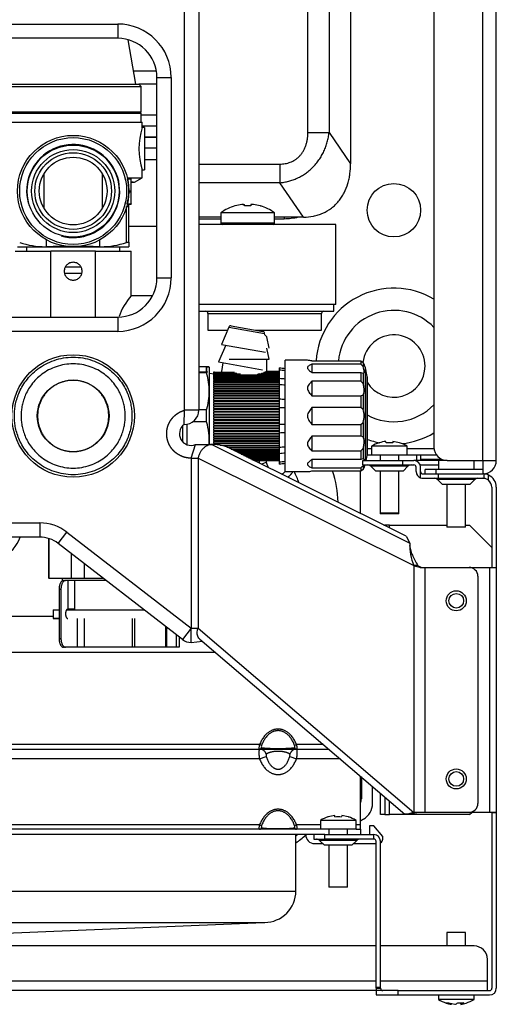
# Model space of a CAD drawing. Units: millimetres. Extents: x 71 to 170, y 69 to 260.
# Drawn here: x 105 to 116, y 225 to 247 of the extents above; entities that cross this region are included whole.
import ezdxf

# ---------------------------------------------------------------- set-up
doc = ezdxf.new("R2010")
doc.units = ezdxf.units.MM
doc.layers.add('DV1_Predefinito', color=7, linetype='Continuous')
doc.layers.add('Predefinito', color=7, linetype='Continuous')

# ---------------------------------------------------------------- blocks, each defined once
blk = doc.blocks.new('SE')
at = {"layer": 'DV1_Predefinito', "color": 7, "linetype": 'Continuous'}
for p, q in [((115.974, 237.184), (115.974, 255.584)), ((115.674, 237.184), (115.674, 254.384)), ((114.574, 254.184), (114.574, 237.484)), ((112.219, 249.216), (112.219, 244.549)), ((112.703, 249.333), (112.703, 243.845)), ((111.743, 244.549), (111.743, 249.102)), ((108.974, 238.313), (108.974, 247.663)), ((109.294, 247.663), (109.294, 238.313)), ((98.474, 246.984), (107.474, 246.984)), ((107.474, 246.984), (107.474, 246.664)), ((107.474, 246.664), (100.681, 246.664)), ((107.884, 245.634), (107.709, 246.632)), ((107.831, 245.934), (108.341, 245.934)), ((104.999, 245.634), (107.949, 245.634)), ((107.999, 245.584), (107.949, 245.634)), ((108.354, 245.634), (107.949, 245.634)), ((108.354, 241.284), (108.354, 245.784)), ((108.354, 245.784), (108.674, 245.784)), ((108.674, 245.784), (108.674, 241.284)), ((104.949, 245.584), (107.999, 245.584)), ((107.999, 245.004), (107.999, 245.584)), ((107.999, 245.004), (104.949, 245.004)), ((104.949, 244.984), (107.999, 244.984)), ((107.989, 244.984), (107.989, 245.004)), ((107.999, 244.784), (107.999, 244.984)), ((104.924, 244.784), (108.024, 244.784)), ((108.354, 244.934), (107.999, 244.934)), ((108.024, 244.652), (108.024, 244.784)), ((108.074, 244.659), (108.022, 244.659)), ((108.354, 244.689), (108.024, 244.689)), ((108.074, 244.659), (108.074, 243.709)), ((111.743, 244.549), (112.219, 244.549)), ((112.219, 244.549), (112.703, 243.845)), ((108.354, 244.44), (108.074, 244.44)), ((108.354, 244.434), (108.077, 244.434)), ((108.354, 244.199), (108.082, 244.199)), ((108.354, 243.937), (108.085, 243.937)), ((109.294, 243.84), (111.116, 243.84)), ((111.116, 243.84), (111.116, 243.419)), ((105.824, 242.84), (105.824, 243.627)), ((107.124, 243.627), (107.124, 242.84)), ((108.024, 243.534), (108.024, 243.709)), ((108.024, 243.709), (108.074, 243.709)), ((107.687, 243.534), (108.024, 243.534)), ((107.774, 243.511), (107.692, 243.511)), ((107.693, 243.509), (107.774, 243.509)), ((107.774, 243.511), (107.774, 243.509)), ((107.774, 243.235), (107.774, 243.509)), ((107.774, 243.434), (107.85, 243.434)), ((107.85, 243.434), (108.024, 243.534)), ((111.116, 243.419), (109.294, 243.419)), ((111.645, 242.649), (111.116, 243.419)), ((107.724, 243.235), (107.774, 243.235)), ((107.724, 243.218), (107.774, 243.218)), ((107.774, 243.218), (107.774, 243.235)), ((107.774, 242.944), (107.774, 243.218)), ((107.674, 242.079), (107.674, 242.884)), ((107.724, 242.884), (107.674, 242.884)), ((107.689, 242.942), (107.774, 242.942)), ((107.69, 242.944), (107.774, 242.944)), ((107.724, 242.884), (107.724, 242.942)), ((107.724, 242.079), (107.724, 242.884)), ((107.774, 242.944), (107.774, 242.942)), ((110.992, 242.744), (109.792, 242.744)), ((109.792, 242.744), (109.792, 242.509)), ((110.114, 242.901), (110.105, 242.901)), ((110.463, 242.901), (110.321, 242.901)), ((110.671, 242.901), (110.68, 242.901)), ((110.992, 242.509), (110.992, 242.744)), ((109.792, 242.649), (109.294, 242.649)), ((109.792, 242.606), (109.294, 242.606)), ((111.633, 242.649), (110.992, 242.649)), ((111.209, 242.606), (110.992, 242.606)), ((111.209, 242.649), (111.209, 242.606)), ((111.645, 242.649), (111.633, 242.649)), ((107.724, 242.442), (108.354, 242.442)), ((112.374, 242.484), (109.294, 242.484)), ((110.992, 242.509), (109.792, 242.509)), ((112.374, 240.684), (112.374, 242.484)), ((105.874, 241.984), (105.874, 242.137)), ((107.074, 241.984), (107.074, 242.137)), ((107.724, 242.079), (107.724, 241.984)), ((105.174, 241.884), (105.974, 241.884)), ((105.224, 241.984), (105.849, 241.984)), ((105.429, 241.984), (105.429, 241.884)), ((105.849, 241.984), (107.099, 241.984)), ((105.849, 241.984), (105.874, 241.984)), ((105.974, 240.393), (105.974, 241.884)), ((106.974, 241.884), (105.974, 241.884)), ((106.974, 240.404), (106.974, 241.884)), ((106.974, 241.884), (107.774, 241.884)), ((107.074, 241.984), (107.099, 241.984)), ((107.099, 241.984), (107.724, 241.984)), ((107.519, 241.884), (107.519, 241.984)), ((107.774, 240.884), (107.774, 241.884)), ((106.301, 241.534), (106.644, 241.534)), ((106.279, 241.389), (106.668, 241.389)), ((108.354, 241.284), (108.674, 241.284)), ((108.244, 240.884), (107.774, 240.884)), ((112.374, 240.684), (109.294, 240.684)), ((109.294, 240.534), (112.324, 240.534)), ((112.324, 240.534), (112.324, 240.684)), ((98.474, 240.404), (107.474, 240.404)), ((107.474, 240.404), (107.474, 240.084)), ((109.499, 240.484), (112.049, 240.484)), ((109.499, 240.484), (109.499, 240.114)), ((112.049, 240.114), (112.049, 240.484)), ((107.474, 240.084), (98.474, 240.084)), ((109.499, 240.114), (109.941, 240.114)), ((109.968, 240.179), (109.807, 239.79)), ((109.968, 240.179), (110.773, 240.037)), ((110.023, 240.209), (110.732, 240.084)), ((110.566, 240.114), (112.049, 240.114)), ((110.638, 240.091), (110.638, 240.114)), ((110.692, 240.091), (110.692, 240.114)), ((110.774, 240.008), (110.773, 240.037)), ((110.824, 239.959), (110.774, 240.008)), ((110.874, 239.709), (110.824, 239.959)), ((109.9, 239.774), (109.737, 239.397)), ((109.807, 239.79), (110.792, 239.617)), ((110.874, 239.459), (110.824, 239.709)), ((109.974, 239.459), (110.874, 239.459)), ((110.824, 239.183), (110.824, 239.459)), ((111.234, 236.934), (111.234, 239.434)), ((111.734, 239.434), (111.234, 239.434)), ((111.834, 239.419), (112.934, 239.419)), ((112.934, 239.419), (112.934, 239.348)), ((112.934, 239.419), (112.985, 239.382)), ((109.471, 239.284), (109.294, 239.284)), ((109.471, 239.284), (109.471, 239.165)), ((109.471, 239.149), (109.471, 239.284)), ((109.534, 237.542), (109.534, 239.276)), ((109.737, 239.397), (110.722, 239.223)), ((109.836, 239.379), (109.801, 239.183)), ((111.101, 239.268), (111.101, 239.214)), ((111.101, 239.214), (111.101, 239.031)), ((112.934, 239.348), (111.834, 239.348)), ((111.834, 239.348), (111.834, 239.156)), ((112.985, 239.296), (112.934, 239.348)), ((112.985, 239.382), (112.985, 239.296)), ((113.034, 239.265), (113.007, 239.334)), ((113.034, 237.184), (113.034, 239.265)), ((113.075, 239.067), (113.034, 239.265)), ((109.494, 239.165), (109.294, 239.165)), ((109.471, 239.149), (109.294, 239.149)), ((109.634, 239.123), (109.534, 239.134)), ((109.634, 239.18), (109.634, 239.183)), ((109.634, 239.183), (109.634, 239.183)), ((109.634, 239.18), (109.634, 239.178)), ((109.634, 239.173), (109.634, 239.178)), ((109.634, 239.173), (109.634, 239.169)), ((109.634, 239.162), (109.634, 239.169)), ((109.634, 239.162), (109.634, 239.157)), ((109.634, 239.147), (109.634, 239.157)), ((110.096, 239.157), (109.634, 239.157)), ((109.634, 239.147), (109.634, 239.141)), ((109.634, 239.147), (110.127, 239.147)), ((109.634, 239.128), (109.634, 239.141)), ((110.148, 239.141), (109.634, 239.141)), ((109.634, 239.128), (109.634, 239.121)), ((109.634, 239.128), (110.195, 239.128)), ((109.634, 239.106), (109.634, 239.121)), ((110.229, 239.121), (109.634, 239.121)), ((109.634, 239.106), (109.634, 239.097)), ((109.634, 239.106), (110.321, 239.106)), ((109.634, 239.08), (109.634, 239.097)), ((111.101, 239.097), (109.634, 239.097)), ((109.634, 239.08), (109.634, 239.069)), ((109.634, 239.08), (111.101, 239.08)), ((109.634, 239.05), (109.634, 239.069)), ((111.101, 239.069), (109.634, 239.069)), ((109.634, 239.05), (109.634, 239.038)), ((109.634, 239.05), (111.101, 239.05)), ((109.634, 239.017), (109.634, 239.038)), ((111.101, 239.038), (109.634, 239.038)), ((109.634, 239.017), (109.634, 239.004)), ((109.634, 239.017), (111.101, 239.017)), ((109.634, 238.981), (109.634, 239.004)), ((111.101, 239.004), (109.634, 239.004)), ((109.634, 238.981), (109.634, 238.967)), ((109.634, 238.981), (111.101, 238.981)), ((110.148, 239.141), (110.127, 239.147)), ((110.526, 239.106), (111.101, 239.106)), ((110.653, 239.128), (110.618, 239.121)), ((111.101, 239.121), (110.618, 239.121)), ((110.653, 239.128), (111.101, 239.128)), ((111.101, 239.141), (110.699, 239.141)), ((110.721, 239.147), (111.101, 239.147)), ((110.766, 239.162), (110.751, 239.157)), ((111.101, 239.157), (110.751, 239.157)), ((110.766, 239.162), (111.101, 239.162)), ((110.796, 239.173), (110.787, 239.169)), ((111.101, 239.169), (110.787, 239.169)), ((110.796, 239.173), (111.101, 239.173)), ((110.815, 239.18), (110.809, 239.178)), ((111.101, 239.178), (110.809, 239.178)), ((110.815, 239.18), (111.101, 239.18)), ((111.101, 239.183), (110.821, 239.183)), ((110.823, 239.183), (110.821, 239.183)), ((110.823, 239.183), (111.101, 239.183)), ((111.101, 239.031), (111.101, 238.884)), ((111.834, 239.16), (112.934, 239.16)), ((112.934, 239.16), (112.934, 238.965)), ((112.934, 239.16), (112.985, 239.148)), ((112.985, 239.148), (112.985, 238.911)), ((113.075, 237.3), (113.075, 239.067)), ((113.076, 239.059), (113.075, 239.067)), ((113.076, 239.059), (113.076, 237.309)), ((109.634, 238.941), (109.634, 238.967)), ((111.101, 238.967), (109.634, 238.967)), ((109.634, 238.941), (109.634, 238.926)), ((109.634, 238.941), (111.101, 238.941)), ((109.634, 238.899), (109.634, 238.926)), ((111.101, 238.926), (109.634, 238.926)), ((109.634, 238.899), (109.634, 238.883)), ((109.634, 238.899), (111.101, 238.899)), ((109.634, 238.853), (109.634, 238.883)), ((111.101, 238.883), (109.634, 238.883)), ((109.634, 238.853), (109.634, 238.836)), ((109.634, 238.853), (111.101, 238.853)), ((109.634, 238.805), (109.634, 238.836)), ((111.101, 238.836), (109.634, 238.836)), ((109.634, 238.805), (109.634, 238.787)), ((109.634, 238.805), (111.101, 238.805)), ((109.634, 238.755), (109.634, 238.787)), ((111.101, 238.787), (109.634, 238.787)), ((109.634, 238.755), (109.634, 238.736)), ((109.634, 238.755), (111.101, 238.755)), ((111.101, 238.884), (111.101, 238.567)), ((112.934, 238.965), (111.834, 238.965)), ((111.834, 238.965), (111.834, 238.638)), ((112.985, 238.911), (112.934, 238.965)), ((109.634, 238.702), (109.634, 238.736)), ((111.101, 238.736), (109.634, 238.736)), ((109.634, 238.702), (109.634, 238.683)), ((109.634, 238.702), (111.101, 238.702)), ((109.634, 238.648), (109.634, 238.683)), ((111.101, 238.683), (109.634, 238.683)), ((109.634, 238.648), (109.634, 238.627)), ((109.634, 238.648), (111.101, 238.648)), ((109.634, 238.591), (109.634, 238.627)), ((111.101, 238.627), (109.634, 238.627)), ((109.634, 238.591), (109.634, 238.57)), ((109.634, 238.591), (111.101, 238.591)), ((109.634, 238.533), (109.634, 238.57)), ((111.101, 238.57), (109.634, 238.57)), ((109.634, 238.533), (109.634, 238.512)), ((109.634, 238.533), (111.101, 238.533)), ((111.101, 238.567), (111.101, 238.367)), ((111.834, 238.638), (112.934, 238.638)), ((112.934, 238.638), (112.985, 238.655)), ((112.934, 238.638), (112.934, 238.372)), ((112.985, 238.655), (112.985, 238.332)), ((108.964, 237.992), (108.974, 238.312)), ((109.295, 238.313), (108.974, 238.313)), ((108.974, 238.313), (108.974, 238.313)), ((108.974, 238.312), (108.974, 238.313)), ((109.471, 238.318), (109.294, 238.318)), ((109.471, 238.049), (109.471, 238.318)), ((109.634, 238.474), (109.634, 238.512)), ((111.101, 238.512), (109.634, 238.512)), ((109.634, 238.474), (109.634, 238.452)), ((109.634, 238.474), (111.101, 238.474)), ((109.634, 238.413), (109.634, 238.452)), ((111.101, 238.452), (109.634, 238.452)), ((109.634, 238.413), (109.634, 238.391)), ((109.634, 238.413), (111.101, 238.413)), ((109.634, 238.351), (109.634, 238.391)), ((111.101, 238.391), (109.634, 238.391)), ((109.634, 238.351), (109.634, 238.329)), ((109.634, 238.351), (111.101, 238.351)), ((109.634, 238.289), (109.634, 238.329)), ((111.101, 238.329), (109.634, 238.329)), ((111.101, 238.367), (111.101, 238.001)), ((112.934, 238.372), (111.834, 238.372)), ((111.834, 238.372), (111.834, 237.995)), ((112.985, 238.332), (112.934, 238.372)), ((109.634, 238.289), (109.634, 238.266)), ((109.634, 238.289), (111.101, 238.289)), ((109.634, 238.226), (109.634, 238.266)), ((111.101, 238.266), (109.634, 238.266)), ((109.634, 238.226), (109.634, 238.204)), ((109.634, 238.226), (111.101, 238.226)), ((109.634, 238.164), (109.634, 238.204)), ((111.101, 238.204), (109.634, 238.204)), ((109.634, 238.164), (109.634, 238.141)), ((109.634, 238.164), (111.101, 238.164)), ((109.634, 238.101), (109.634, 238.141)), ((111.101, 238.141), (109.634, 238.141)), ((109.634, 238.101), (109.634, 238.078)), ((109.634, 238.101), (111.101, 238.101)), ((108.934, 237.604), (108.934, 237.966)), ((109.034, 237.539), (109.034, 237.997)), ((109.471, 238.049), (109.157, 238.049)), ((109.634, 238.038), (109.634, 238.078)), ((111.101, 238.078), (109.634, 238.078)), ((109.634, 238.038), (109.634, 238.016)), ((109.634, 238.038), (111.101, 238.038)), ((109.634, 237.977), (109.634, 238.016)), ((111.101, 238.016), (109.634, 238.016)), ((109.634, 237.977), (109.634, 237.954)), ((109.634, 237.977), (111.101, 237.977)), ((109.634, 237.916), (109.634, 237.954)), ((111.101, 237.954), (109.634, 237.954)), ((109.634, 237.916), (109.634, 237.894)), ((109.634, 237.916), (111.101, 237.916)), ((109.634, 237.856), (109.634, 237.894)), ((111.101, 237.894), (109.634, 237.894)), ((111.101, 238.001), (111.101, 237.8)), ((111.834, 237.995), (112.934, 237.995)), ((112.934, 237.995), (112.985, 238.035)), ((112.934, 237.995), (112.934, 237.729)), ((112.985, 238.035), (112.985, 237.713)), ((109.634, 237.856), (109.634, 237.834)), ((109.634, 237.856), (111.101, 237.856)), ((109.634, 237.797), (109.634, 237.834)), ((111.101, 237.834), (109.634, 237.834)), ((109.634, 237.797), (109.634, 237.776)), ((109.634, 237.797), (111.101, 237.797)), ((109.634, 237.74), (109.634, 237.776)), ((111.101, 237.776), (109.634, 237.776)), ((109.634, 237.74), (109.634, 237.719)), ((109.634, 237.74), (111.101, 237.74)), ((109.634, 237.684), (109.634, 237.719)), ((111.101, 237.719), (109.634, 237.719)), ((109.634, 237.684), (109.634, 237.665)), ((109.634, 237.684), (111.101, 237.684)), ((109.634, 237.631), (109.634, 237.665)), ((111.101, 237.665), (109.634, 237.665)), ((111.101, 237.8), (111.101, 237.483)), ((112.934, 237.729), (111.834, 237.729)), ((111.834, 237.729), (111.834, 237.403)), ((112.985, 237.713), (112.934, 237.729)), ((109.122, 237.237), (109.218, 237.542)), ((109.218, 237.542), (109.585, 237.542)), ((109.585, 237.542), (114.035, 235.327)), ((109.663, 237.542), (109.585, 237.542)), ((109.634, 237.631), (109.634, 237.612)), ((109.634, 237.631), (111.101, 237.631)), ((109.634, 237.58), (109.634, 237.612)), ((111.101, 237.612), (109.634, 237.612)), ((109.634, 237.58), (109.634, 237.562)), ((109.634, 237.58), (111.101, 237.58)), ((109.634, 237.542), (109.634, 237.562)), ((111.101, 237.562), (109.634, 237.562)), ((109.773, 237.531), (111.101, 237.531)), ((111.101, 237.514), (109.849, 237.514)), ((109.932, 237.485), (111.101, 237.485)), ((113.953, 235.483), (109.938, 237.482)), ((111.101, 237.468), (109.964, 237.468)), ((110.02, 237.441), (111.101, 237.441)), ((111.101, 237.483), (111.101, 237.336)), ((112.934, 237.403), (112.985, 237.456)), ((112.985, 237.456), (112.985, 237.22)), ((113.076, 237.454), (113.174, 237.454)), ((113.974, 237.504), (113.174, 237.504)), ((113.174, 237.504), (113.174, 237.304)), ((113.347, 237.58), (113.345, 237.584)), ((113.498, 237.58), (113.495, 237.613)), ((113.652, 237.613), (113.649, 237.58)), ((113.801, 237.58), (113.652, 237.613)), ((113.802, 237.584), (113.801, 237.58)), ((113.974, 237.304), (113.974, 237.504)), ((113.974, 237.454), (114.575, 237.454)), ((109.122, 237.237), (109.122, 233.419)), ((109.122, 237.237), (109.208, 237.237)), ((109.208, 237.237), (109.277, 237.237)), ((109.277, 237.237), (114.121, 234.826)), ((109.277, 237.237), (109.277, 233.419)), ((111.101, 237.426), (110.05, 237.426)), ((110.101, 237.4), (111.101, 237.4)), ((111.101, 237.387), (110.129, 237.387)), ((110.176, 237.363), (111.101, 237.363)), ((111.101, 237.35), (110.202, 237.35)), ((110.245, 237.329), (111.101, 237.329)), ((111.101, 237.317), (110.269, 237.317)), ((110.307, 237.298), (111.101, 237.298)), ((111.101, 237.287), (110.328, 237.287)), ((110.362, 237.27), (111.101, 237.27)), ((111.101, 237.261), (110.381, 237.261)), ((110.41, 237.247), (111.101, 237.247)), ((111.101, 237.239), (110.426, 237.239)), ((110.451, 237.227), (111.101, 237.227)), ((111.101, 237.22), (110.463, 237.22)), ((110.483, 237.21), (111.101, 237.21)), ((111.101, 237.205), (110.493, 237.205)), ((111.101, 237.336), (111.101, 237.153)), ((111.834, 237.403), (112.934, 237.403)), ((111.834, 237.212), (111.834, 237.019)), ((112.934, 237.208), (111.834, 237.208)), ((112.934, 237.403), (112.934, 237.208)), ((112.985, 237.22), (112.934, 237.208)), ((113.051, 237.184), (113.075, 237.3)), ((113.075, 237.3), (113.076, 237.309)), ((113.174, 237.304), (113.075, 237.304)), ((113.974, 237.304), (113.174, 237.304)), ((113.364, 237.304), (113.364, 237.184)), ((113.784, 237.184), (113.784, 237.304)), ((114.634, 237.304), (113.974, 237.304)), ((114.186, 237.184), (114.186, 237.304)), ((114.274, 237.304), (114.274, 237.184)), ((114.635, 237.302), (114.274, 237.302)), ((114.274, 237.213), (114.725, 237.213)), ((110.508, 237.198), (111.101, 237.198)), ((111.101, 237.194), (110.516, 237.194)), ((110.526, 237.189), (111.101, 237.189)), ((111.101, 237.187), (110.53, 237.187)), ((110.535, 237.185), (111.101, 237.185)), ((111.101, 237.184), (110.536, 237.184)), ((110.809, 237.14), (110.704, 237.1)), ((111.101, 237.153), (111.101, 237.099)), ((111.834, 237.019), (112.934, 237.019)), ((112.934, 237.019), (112.985, 237.071)), ((112.934, 237.019), (112.934, 236.948)), ((112.985, 236.985), (112.934, 236.948)), ((112.974, 237.184), (113.874, 237.184)), ((112.974, 237.084), (112.974, 237.184)), ((112.974, 237.084), (113.874, 237.084)), ((112.985, 237.071), (112.985, 236.985)), ((113.007, 237.033), (113.027, 237.084)), ((113.991, 237.054), (113.156, 237.054)), ((113.156, 237.054), (113.267, 236.944)), ((113.874, 237.184), (114.124, 237.184)), ((113.874, 237.084), (113.874, 237.184)), ((113.874, 237.084), (114.124, 237.084)), ((113.88, 236.944), (113.991, 237.054)), ((114.674, 237.184), (114.124, 237.184)), ((114.174, 236.934), (114.174, 237.034)), ((114.265, 237.084), (114.674, 237.084)), ((114.274, 236.934), (114.274, 237.034)), ((114.874, 237.184), (114.674, 237.184)), ((114.674, 237.184), (114.674, 236.984)), ((114.874, 237.184), (115.674, 237.184)), ((115.474, 236.984), (115.474, 237.184)), ((115.674, 237.184), (115.974, 237.184)), ((115.674, 237.184), (115.674, 236.884)), ((111.234, 236.934), (111.734, 236.934)), ((112.934, 236.948), (111.834, 236.948)), ((112.924, 235.996), (112.924, 236.948)), ((113.88, 236.944), (113.267, 236.944)), ((113.364, 236.944), (113.364, 236.004)), ((113.784, 236.004), (113.784, 236.944)), ((114.274, 236.792), (114.274, 236.934)), ((114.324, 236.884), (114.674, 236.884)), ((114.324, 236.784), (114.674, 236.784)), ((114.623, 236.984), (114.374, 236.984)), ((114.374, 236.884), (114.374, 236.984)), ((115.674, 236.984), (114.623, 236.984)), ((114.623, 236.884), (114.623, 236.984)), ((114.674, 236.884), (115.674, 236.884)), ((114.674, 236.784), (114.674, 236.884)), ((114.674, 236.784), (115.674, 236.784)), ((115.699, 236.782), (115.699, 236.883)), ((115.799, 236.74), (115.799, 236.856)), ((115.491, 236.754), (114.656, 236.754)), ((114.656, 236.754), (114.767, 236.644)), ((115.38, 236.644), (114.767, 236.644)), ((114.864, 236.644), (114.864, 235.684)), ((115.284, 235.684), (115.284, 236.644)), ((115.38, 236.644), (115.491, 236.754)), ((115.874, 236.584), (115.874, 234.784)), ((115.974, 236.584), (115.974, 234.784)), ((113.364, 236.004), (113.364, 235.984)), ((113.784, 236.004), (113.364, 236.004)), ((113.784, 235.984), (113.364, 235.984)), ((113.784, 235.984), (113.784, 236.004)), ((81.225, 235.784), (105.722, 235.784)), ((105.722, 235.784), (105.722, 235.464)), ((113.45, 235.734), (113.474, 235.734)), ((113.574, 235.734), (113.474, 235.734)), ((113.474, 235.734), (113.474, 235.722)), ((113.574, 235.734), (114.864, 235.734)), ((113.574, 235.672), (113.574, 235.734)), ((115.284, 235.684), (114.864, 235.684)), ((115.284, 235.734), (115.374, 235.734)), ((115.874, 235.234), (115.374, 235.734)), ((105.722, 235.464), (81.225, 235.464)), ((106.138, 235.322), (106.333, 235.575)), ((106.333, 235.575), (109.122, 233.419)), ((113.953, 235.483), (114.035, 235.327)), ((105.924, 235.423), (105.924, 234.534)), ((105.934, 234.534), (105.934, 235.42)), ((108.926, 233.166), (106.138, 235.322)), ((114.075, 235.09), (114.035, 235.279)), ((106.434, 234.534), (106.434, 235.092)), ((106.724, 234.869), (106.724, 234.534)), ((114.214, 234.826), (114.121, 234.826)), ((114.121, 234.826), (114.121, 229.284)), ((114.266, 234.784), (114.368, 234.784)), ((114.368, 234.784), (115.361, 234.784)), ((114.368, 234.784), (114.368, 229.284)), ((115.361, 234.784), (115.824, 234.784)), ((115.824, 234.784), (115.974, 234.784)), ((115.824, 234.784), (115.824, 229.284)), ((115.874, 234.784), (115.874, 234.784)), ((115.874, 234.784), (115.974, 234.784)), ((115.974, 234.784), (115.974, 234.784)), ((115.974, 234.784), (115.974, 229.284)), ((115.561, 234.584), (115.561, 229.484)), ((106.434, 234.534), (105.934, 234.534)), ((106.224, 234.534), (106.224, 234.478)), ((106.26, 234.491), (106.303, 234.491)), ((106.353, 234.491), (106.303, 234.491)), ((106.353, 234.491), (106.353, 233.846)), ((106.504, 234.491), (106.353, 234.491)), ((106.724, 234.534), (106.434, 234.534)), ((106.504, 234.491), (106.504, 233.846)), ((107.212, 234.491), (106.504, 234.491)), ((107.157, 234.534), (106.724, 234.534)), ((106.157, 234.291), (106.157, 233.191)), ((106.2, 234.291), (106.157, 234.291)), ((106.2, 234.291), (106.2, 233.191)), ((106.024, 233.684), (104.873, 233.684)), ((106.024, 233.833), (106.024, 233.635)), ((106.152, 233.824), (106.024, 233.824)), ((108.076, 233.824), (106.32, 233.824)), ((106.353, 233.846), (106.357, 233.846)), ((106.504, 233.846), (106.357, 233.846)), ((106.157, 233.635), (106.024, 233.635)), ((106.024, 233.635), (106.025, 233.634)), ((106.025, 233.634), (106.157, 233.634)), ((106.564, 233.634), (106.564, 232.991)), ((106.721, 233.634), (106.721, 232.991)), ((107.8, 233.634), (107.8, 232.991)), ((107.848, 233.634), (107.848, 232.991)), ((108.546, 233.46), (108.546, 232.991)), ((108.566, 233.445), (108.566, 232.991)), ((108.785, 233.276), (108.785, 232.991)), ((109.122, 233.419), (108.926, 233.166)), ((109.124, 233.099), (109.122, 233.419)), ((109.122, 233.419), (109.277, 233.419)), ((109.277, 233.419), (114.121, 229.284)), ((106.157, 233.191), (106.2, 233.191)), ((108.852, 233.224), (108.852, 232.991)), ((108.857, 233.22), (108.857, 232.991)), ((109.124, 233.099), (109.376, 233.125)), ((109.317, 233.176), (113.919, 229.247)), ((104.877, 232.884), (109.659, 232.884)), ((106.303, 232.991), (106.26, 232.991)), ((106.564, 232.991), (106.303, 232.991)), ((106.721, 232.991), (106.564, 232.991)), ((107.8, 232.991), (106.721, 232.991)), ((107.848, 232.991), (107.8, 232.991)), ((108.546, 232.991), (107.848, 232.991)), ((108.566, 232.991), (108.546, 232.991)), ((108.785, 232.991), (108.566, 232.991)), ((108.852, 232.991), (108.785, 232.991)), ((108.857, 232.991), (108.852, 232.991)), ((110.659, 230.804), (102.688, 230.804)), ((110.704, 230.787), (110.659, 230.804)), ((111.488, 230.804), (111.444, 230.787)), ((112.095, 230.804), (111.488, 230.804)), ((102.688, 230.704), (110.659, 230.704)), ((110.659, 230.704), (111.488, 230.704)), ((111.488, 230.704), (112.212, 230.704)), ((110.659, 230.484), (102.688, 230.484)), ((110.659, 230.484), (110.809, 230.54)), ((111.338, 230.54), (111.488, 230.484)), ((112.47, 230.484), (111.488, 230.484)), ((112.924, 229.004), (112.924, 230.096)), ((112.944, 230.079), (112.944, 229.584)), ((113.194, 229.481), (113.194, 229.866)), ((113.374, 229.234), (113.374, 229.712)), ((113.474, 229.627), (113.474, 229.234)), ((113.574, 229.234), (113.574, 229.541)), ((114.028, 229.258), (114.193, 229.284)), ((114.368, 229.284), (114.121, 229.284)), ((115.361, 229.284), (114.368, 229.284)), ((115.824, 229.284), (115.361, 229.284)), ((115.374, 229.234), (115.424, 229.284)), ((115.974, 229.284), (115.824, 229.284)), ((115.874, 229.284), (115.874, 229.283)), ((115.874, 229.283), (115.874, 225.334)), ((115.874, 229.283), (115.974, 229.283)), ((115.974, 229.284), (115.974, 229.283)), ((115.974, 229.283), (115.974, 225.334)), ((112.824, 229.104), (112.024, 229.104)), ((112.024, 229.104), (112.024, 228.904)), ((112.197, 229.18), (112.195, 229.184)), ((112.348, 229.18), (112.345, 229.213)), ((112.502, 229.213), (112.499, 229.18)), ((112.651, 229.18), (112.502, 229.213)), ((112.651, 229.18), (112.652, 229.184)), ((112.824, 228.904), (112.824, 229.104)), ((112.924, 229.094), (112.994, 229.135)), ((113.474, 229.234), (113.374, 229.234)), ((113.474, 229.234), (113.574, 229.234)), ((115.374, 229.234), (113.574, 229.234)), ((112.024, 228.904), (74.924, 228.904)), ((110.659, 229.004), (102.688, 229.004)), ((110.659, 229.004), (110.704, 228.987)), ((111.444, 228.987), (111.488, 229.004)), ((112.024, 229.004), (111.488, 229.004)), ((112.824, 228.904), (112.024, 228.904)), ((112.214, 228.904), (112.214, 228.784)), ((112.634, 228.784), (112.634, 228.904)), ((112.924, 229.004), (112.824, 229.004)), ((112.824, 228.904), (112.924, 228.904)), ((112.924, 228.904), (112.924, 229.004)), ((112.924, 228.904), (112.924, 228.784)), ((113.124, 228.984), (113.124, 228.784)), ((113.224, 228.984), (113.124, 228.984)), ((113.424, 228.745), (113.224, 228.984)), ((111.874, 228.784), (75.074, 228.784)), ((111.474, 227.514), (111.474, 228.784)), ((112.124, 228.784), (111.874, 228.784)), ((111.874, 228.784), (111.874, 228.684)), ((111.874, 228.684), (112.124, 228.684)), ((111.894, 228.584), (112.077, 228.584)), ((112.841, 228.654), (112.006, 228.654)), ((112.006, 228.654), (112.117, 228.544)), ((112.124, 228.784), (113.224, 228.784)), ((112.124, 228.684), (112.124, 228.784)), ((113.224, 228.684), (112.124, 228.684)), ((112.73, 228.544), (112.841, 228.654)), ((112.77, 228.584), (113.274, 228.584)), ((113.224, 228.684), (113.224, 228.784)), ((113.274, 225.353), (113.274, 228.634)), ((113.374, 225.353), (113.374, 228.634)), ((113.424, 228.684), (113.424, 228.745)), ((112.73, 228.544), (112.117, 228.544)), ((112.214, 228.544), (112.214, 227.604)), ((112.634, 227.604), (112.634, 228.544)), ((75.473, 227.514), (111.474, 227.514)), ((112.634, 227.604), (112.214, 227.604)), ((76.173, 226.814), (110.774, 226.814)), ((93.474, 226.085), (110.758, 226.814)), ((115.284, 226.584), (114.864, 226.584)), ((114.864, 226.584), (114.864, 226.284)), ((115.284, 226.284), (115.284, 226.584)), ((113.274, 226.284), (98.189, 226.284)), ((115.474, 226.284), (113.374, 226.284)), ((115.774, 225.504), (115.774, 225.984)), ((73.674, 225.504), (113.274, 225.504)), ((113.374, 225.504), (115.774, 225.504)), ((115.774, 225.284), (115.774, 225.504)), ((113.273, 225.284), (73.674, 225.284)), ((113.773, 225.284), (113.273, 225.284)), ((113.273, 225.284), (113.273, 225.184)), ((113.374, 225.353), (113.274, 225.353)), ((113.274, 225.334), (113.274, 225.353)), ((113.274, 225.334), (113.374, 225.334)), ((113.374, 225.334), (113.374, 225.353)), ((113.773, 225.284), (115.824, 225.284)), ((113.773, 225.184), (113.773, 225.284)), ((113.273, 225.184), (113.773, 225.184)), ((113.773, 225.184), (115.824, 225.184)), ((114.674, 225.184), (114.674, 225.084)), ((115.474, 225.084), (114.674, 225.084)), ((115.474, 225.084), (115.474, 225.184)), ((114.908, 225.007), (115.041, 224.974)), ((115.179, 224.974), (115.176, 225.006)), ((115.246, 225.007), (115.179, 224.974))]:
    blk.add_line(p, q, dxfattribs=at)
for centre, radius in [((106.474, 243.234), 1.25), ((106.474, 243.234), 1.25), ((106.474, 243.234), 1.2), ((106.474, 243.234), 1.032), ((106.474, 243.234), 0.932), ((106.474, 243.234), 0.86), ((106.474, 243.234), 0.76), ((113.674, 242.804), 0.6), ((106.474, 238.184), 1.375), ((106.474, 238.184), 0.805), ((115.074, 234.034), 0.225), ((115.074, 234.034), 0.165), ((115.074, 230.034), 0.225), ((115.074, 230.034), 0.165)]:
    blk.add_circle(centre, radius, dxfattribs=at)
for centre, radius, start, end in [((107.474, 245.784), 1.2, 0, 90), ((107.474, 245.784), 0.88, 0, 90), ((109.501, 244.184), 1.552, 162.1805, 197.8195), ((106.474, 243.234), 1.045, 255, 195), ((106.474, 243.234), 1.25, 0.0545, 12.7413), ((107.824, 243.334), 0.1, 90, 120), ((106.474, 243.234), 1.25, 346.5997, 359.3036), ((106.473, 243.234), 1.25, 359.3036, 0.0545), ((110.392, 241.944), 1, 106.6962, 126.8699), ((110.392, 241.944), 0.997, 97.5735, 106.202), ((110.278, 242.834), 0.1, 86.0996, 100.1477), ((110.366, 241.988), 0.948, 93.9065, 94.7147), ((110.418, 241.988), 0.948, 85.2853, 86.0935), ((110.506, 242.834), 0.1, 79.8523, 93.9004), ((110.392, 241.944), 0.997, 73.798, 82.4265), ((110.392, 241.944), 1, 53.1301, 73.3038), ((109.817, 242.509), 0.025, 180, 270), ((110.967, 242.509), 0.025, 270, 360), ((105.87, 243.89), 1.907, 251.779, 269.3632), ((107.077, 243.89), 1.907, 270.6368, 288.221), ((106.474, 199.934), 42.054, 89.1825, 90.8175), ((107.474, 241.284), 1.2, 270, 360), ((107.474, 241.284), 0.88, 270, 360), ((113.674, 239.304), 1.75, 59.0503, 176.1967), ((108.983, 239.875), 1.575, 140.1557, 159.9909), ((109.449, 240.484), 0.05, 0, 90), ((112.099, 240.484), 0.05, 90, 180), ((113.674, 239.304), 1.25, 43.9456, 174.603), ((110.014, 240.16), 0.05, 80, 157.4712), ((110.723, 240.035), 0.05, 2.5288, 80), ((113.674, 239.304), 0.7, 0, 173.4378), ((111.58, 237.999), 1.443, 79.8645, 83.8754), ((143.541, 510.299), 272.966, 263.17467, 263.20268), ((97.054, 112.661), 127.331, 83.60617, 83.66616), ((113.674, 239.304), 0.7, 211.3999, 360), ((107.998, 238.734), 1.53, 344.254, 15.746), ((110.446, 240.166), 1.067, 256.3676, 258.2576), ((110.424, 240.023), 0.923, 263.6219, 276.3781), ((110.368, 240.291), 1.198, 286.0663, 287.133), ((117.8, 308.587), 69.878, 264.49845, 264.60759), ((106.952, 181.706), 57.329, 85.71672, 85.84951), ((113.311, 285.456), 46.941, 267.3016, 267.4635), ((108.974, 238.313), 0.321, 268.2058, 360), ((110.448, 193.877), 44.495, 88.9879, 89.1586), ((112.508, 238.184), 0.5, 342.7433, 17.2567), ((113.674, 239.304), 1.25, 241.4459, 316.0544), ((109.122, 237.785), 0.262, 127.317, 291.6004), ((107.998, 237.634), 1.53, 356.5506, 15.746), ((110.448, 282.492), 44.496, 270.8414, 271.0121), ((113.311, 190.912), 46.94, 92.5365, 92.6984), ((113.674, 239.304), 1.75, 250.0366, 259.6436), ((113.674, 239.304), 1.75, 276.023, 300.9497), ((106.952, 294.663), 57.33, 274.1505, 274.28328), ((113.596, 236.824), 0.8, 108.2325, 121.8291), ((113.588, 236.84), 0.779, 96.8058, 108.0218), ((113.574, 236.757), 0.826, 84.7619, 95.2381), ((113.552, 236.824), 0.8, 58.1709, 71.7386), ((114.874, 237.484), 0.3, 180, 270), ((117.8, 167.782), 69.876, 95.39242, 95.50156), ((115.096, 236.504), 0.8, 117.5959, 121.8291), ((97.053, 363.709), 127.334, 276.33384, 276.39383), ((143.54, -33.925), 272.958, 96.79732, 96.82534), ((113.086, 236.984), 0.1, 45, 90), ((114.061, 236.984), 0.1, 90, 135), ((114.124, 237.034), 0.15, 0, 90), ((114.124, 237.034), 0.05, 0, 90), ((115.674, 237.184), 0.3, 270, 360), ((110.024, 236.184), 1.6, 18.1661, 27.9532), ((111.58, 238.369), 1.443, 276.1246, 280.1355), ((110.024, 236.184), 2.4, 1.4656, 18.603), ((114.324, 236.934), 0.15, 180, 250.5288), ((114.324, 236.934), 0.05, 180, 270), ((114.324, 236.934), 0.15, 250.5288, 270), ((114.324, 236.934), 0.15, 250.5288, 270), ((114.586, 236.684), 0.1, 45, 90), ((115.561, 236.684), 0.1, 90, 135), ((115.674, 236.584), 0.3, 85.2198, 90), ((115.674, 236.584), 0.2, 82.8192, 90), ((115.674, 236.584), 0.3, 65.3757, 85.2198), ((115.674, 236.584), 0.2, 51.3178, 82.8192), ((115.674, 236.584), 0.3, 0, 65.3757), ((115.674, 236.584), 0.2, 0, 51.3178), ((105.722, 234.784), 1, 52.3016, 90), ((104.574, 235.704), 0.75, 293.0269, 341.3373), ((105.722, 234.784), 0.68, 52.3016, 90), ((115.119, 235.254), 1.086, 176.1506, 203.2252), ((114.594, 236.182), 1.436, 250.763, 256.7799), ((114.538, 235.404), 0.663, 240.7095, 249.3471), ((115.361, 234.584), 0.2, 0, 90), ((109.122, 233.419), 0.32, 232.3016, 270.3016), ((112.744, 229.584), 0.2, 334.1561, 360), ((112.794, 229.481), 0.4, 300, 0.0778), ((115.361, 229.484), 0.2, 270, 360), ((112.446, 228.424), 0.8, 108.2325, 121.8291), ((112.438, 228.44), 0.779, 96.8058, 108.0218), ((112.424, 228.357), 0.826, 84.7619, 95.2381), ((112.402, 228.424), 0.8, 58.1709, 71.7386), ((108.963, 231.977), 4.085, 307.9236, 308.5825), ((108.963, 231.977), 4.21, 306.6097, 310.4362), ((111.894, 228.784), 0.2, 180, 270), ((111.936, 228.584), 0.1, 45, 90), ((112.911, 228.584), 0.1, 90, 135), ((113.224, 228.634), 0.15, 0, 90), ((113.224, 228.634), 0.05, 0, 90), ((113.324, 228.684), 0.1, 299.9999, 360), ((110.774, 227.514), 0.7, 270, 0.0057), ((115.474, 225.984), 0.3, 0, 90), ((113.424, 225.334), 0.15, 180, 198.1533), ((113.424, 225.334), 0.05, 180, 270), ((115.824, 225.334), 0.15, 270, 360), ((115.824, 225.334), 0.05, 270, 360), ((115.096, 225.763), 0.8, 238.1709, 251.9156), ((115.052, 225.763), 0.8, 288.0927, 301.8291), ((115.049, 225.572), 0.603, 249.5021, 262.2651), ((114.873, 225.185), 0.181, 258.7884, 281.2116), ((115.096, 225.763), 0.8, 251.9156, 256.3888), ((114.981, 225.201), 0.234, 284.7455, 304.1623), ((115.18, 225.65), 0.646, 264.0755, 275.9245), ((115.099, 225.57), 0.602, 277.7158, 283.4669), ((115.052, 225.763), 0.8, 283.5249, 288.0927)]:
    blk.add_arc(centre, radius, start, end, dxfattribs=at)
for points, weights in [([(111.116, 243.84), (111.743, 243.84), (111.743, 244.549)], [1, 0.812832714758, 1]), ([(111.116, 243.419), (112.103, 243.521), (112.219, 244.549)], [1, 0.812832714758, 1]), ([(110.321, 242.901), (110.321, 242.922), (110.321, 242.932)], [1, 0.99716646872, 1]), ([(110.463, 242.932), (110.463, 242.922), (110.463, 242.901)], [1, 0.99716647121, 1]), ([(109.585, 237.542), (109.338, 237.542), (109.277, 237.237)], [1, 0.707106781187, 1]), ([(109.938, 237.482), (109.817, 237.542), (109.663, 237.542)], [1, 0.707106781184, 1]), ([(110.809, 237.14), (110.828, 237.077), (110.855, 237.025)], [1, 0.991500933549, 1]), ([(111.157, 236.875), (111.198, 236.896), (111.234, 236.937)], [1, 0.990185294144, 1]), ([(111.291, 236.808), (111.357, 236.858), (111.41, 236.934)], [1, 0.98744806886, 1]), ([(106.26, 234.491), (106.157, 234.491), (106.157, 234.291)], [1, 0.707106781186, 1]), ([(106.303, 234.491), (106.2, 234.491), (106.2, 234.291)], [1, 0.707106781186, 1]), ([(106.157, 233.191), (106.157, 232.991), (106.26, 232.991)], [1, 0.707106781187, 1]), ([(106.2, 233.191), (106.2, 232.991), (106.303, 232.991)], [1, 0.707106781187, 1]), ([(110.659, 230.704), (110.692, 230.704), (110.704, 230.737)], [1, 0.816799693115, 1]), ([(110.809, 230.59), (110.772, 230.704), (110.659, 230.704)], [1, 0.816799693118, 1]), ([(111.488, 230.704), (111.375, 230.704), (111.338, 230.59)], [1, 0.816799693118, 1]), ([(111.444, 230.737), (111.455, 230.704), (111.488, 230.704)], [1, 0.816799693118, 1]), ([(110.659, 228.904), (110.692, 228.904), (110.704, 228.937)], [1, 0.816799693119, 1]), ([(111.444, 228.937), (111.455, 228.904), (111.488, 228.904)], [1, 0.816799693118, 1])]:
    blk.add_rational_spline(points, weights, degree=2, dxfattribs=at)
for points, degree, knots in [([(111.645, 242.649), (111.72, 242.65), (111.795, 242.656), (111.904, 242.678), (111.94, 242.687), (112.011, 242.71), (112.047, 242.723), (112.149, 242.769), (112.213, 242.806), (112.302, 242.874), (112.331, 242.898), (112.385, 242.951), (112.41, 242.978), (112.458, 243.035), (112.48, 243.065), (112.521, 243.128), (112.54, 243.161), (112.592, 243.26), (112.619, 243.33), (112.652, 243.437), (112.661, 243.474), (112.677, 243.547), (112.683, 243.584), (112.699, 243.695), (112.703, 243.77), (112.703, 243.845)], 3, [0, 0, 0, 0, 0.125, 0.125, 0.1875, 0.1875, 0.25, 0.25, 0.375, 0.375, 0.4375, 0.4375, 0.5, 0.5, 0.5625, 0.5625, 0.625, 0.625, 0.75, 0.75, 0.8125, 0.8125, 0.875, 0.875, 1, 1, 1, 1]), ([(107.692, 243.511), (107.692, 243.511), (107.692, 243.511), (107.692, 243.511), (107.692, 243.511), (107.693, 243.511), (107.693, 243.51), (107.693, 243.51), (107.693, 243.51), (107.693, 243.509)], 3, [0, 0, 0, 0, 0.217995, 0.217995, 0.217995, 0.756494, 0.756494, 0.756494, 1, 1, 1, 1]), ([(107.69, 242.944), (107.689, 242.943), (107.689, 242.943), (107.689, 242.942), (107.689, 242.942), (107.689, 242.942), (107.689, 242.942)], 3, [0, 0, 0, 0, 0.537124, 0.537124, 0.537124, 1, 1, 1, 1]), ([(110.301, 242.934), (110.307, 242.934), (110.312, 242.934), (110.319, 242.934), (110.321, 242.933), (110.321, 242.932)], 3, [0, 0, 0, 0, 0.5, 0.5, 1, 1, 1, 1]), ([(110.483, 242.934), (110.478, 242.934), (110.472, 242.934), (110.465, 242.934), (110.463, 242.933), (110.463, 242.932)], 3, [0, 0, 0, 0, 0.5, 0.5, 1, 1, 1, 1]), ([(107.674, 242.079), (107.688, 242.084), (107.701, 242.086), (107.719, 242.086), (107.724, 242.084), (107.724, 242.079)], 3, [0, 0, 0, 0, 0.5, 0.5, 1, 1, 1, 1]), ([(109.471, 239.284), (109.49, 239.284), (109.504, 239.284), (109.524, 239.284), (109.529, 239.284), (109.529, 239.284), (109.528, 239.284), (109.523, 239.284), (109.519, 239.284), (109.504, 239.284), (109.49, 239.284), (109.471, 239.284)], 3, [0, 0, 0, 0, 0.25, 0.25, 0.5, 0.5, 0.625, 0.625, 0.75, 0.75, 1, 1, 1, 1]), ([(111.834, 239.348), (111.81, 239.338), (111.788, 239.327), (111.75, 239.301), (111.734, 239.285), (111.733, 239.257), (111.737, 239.248), (111.75, 239.23), (111.759, 239.221), (111.778, 239.203), (111.788, 239.194), (111.81, 239.177), (111.822, 239.168), (111.834, 239.16)], 3, [0, 0, 0, 0, 0.25, 0.25, 0.5, 0.5, 0.625, 0.625, 0.75, 0.75, 0.875, 0.875, 1, 1, 1, 1]), ([(112.985, 239.382), (112.992, 239.367), (112.998, 239.355), (113.005, 239.338), (113.007, 239.334), (113.007, 239.334), (113.007, 239.334), (113.007, 239.334)], 3, [0, 0, 0, 0, 0.499925, 0.499925, 0.999851, 0.999851, 1, 1, 1, 1]), ([(112.985, 239.148), (112.992, 239.145), (112.998, 239.146), (113.005, 239.157), (113.007, 239.166), (113.007, 239.193), (113.005, 239.21), (112.998, 239.25), (112.992, 239.272), (112.985, 239.296)], 3, [0, 0, 0, 0, 0.25, 0.25, 0.5, 0.5, 0.75, 0.75, 1, 1, 1, 1]), ([(110.618, 239.106), (110.619, 239.107), (110.619, 239.108), (110.62, 239.109), (110.62, 239.11), (110.621, 239.112), (110.621, 239.113), (110.621, 239.114), (110.621, 239.115), (110.62, 239.116), (110.62, 239.117), (110.62, 239.118), (110.619, 239.119), (110.619, 239.12), (110.619, 239.12), (110.618, 239.121)], 3, [0, 0, 0, 0, 0.263926, 0.263926, 0.263926, 0.478226, 0.478226, 0.478226, 0.693313, 0.693313, 0.693313, 0.90076, 0.90076, 0.90076, 1, 1, 1, 1]), ([(110.699, 239.128), (110.699, 239.129), (110.7, 239.13), (110.7, 239.131), (110.7, 239.133), (110.7, 239.134), (110.7, 239.136), (110.7, 239.138), (110.7, 239.139), (110.699, 239.141), (110.699, 239.141), (110.699, 239.141), (110.699, 239.141)], 3, [0, 0, 0, 0, 0.220813, 0.220813, 0.220813, 0.6319869, 0.6319869, 0.6319869, 0.9980703, 0.9980703, 0.9980703, 1, 1, 1, 1]), ([(110.751, 239.147), (110.751, 239.148), (110.752, 239.148), (110.752, 239.149), (110.752, 239.151), (110.752, 239.153), (110.752, 239.155), (110.752, 239.156), (110.751, 239.156), (110.751, 239.157)], 3, [0, 0, 0, 0, 0.219249, 0.219249, 0.219249, 0.803882, 0.803882, 0.803882, 1, 1, 1, 1]), ([(110.787, 239.162), (110.787, 239.162), (110.787, 239.163), (110.787, 239.164), (110.787, 239.166), (110.787, 239.168), (110.787, 239.169)], 3, [0, 0, 0, 0, 0.237407, 0.237407, 0.237407, 1, 1, 1, 1]), ([(111.834, 238.965), (111.81, 238.943), (111.788, 238.92), (111.75, 238.87), (111.734, 238.841), (111.733, 238.793), (111.737, 238.778), (111.75, 238.747), (111.759, 238.733), (111.778, 238.705), (111.788, 238.691), (111.81, 238.664), (111.822, 238.651), (111.834, 238.638)], 3, [0, 0, 0, 0, 0.25, 0.25, 0.5, 0.5, 0.625, 0.625, 0.75, 0.75, 0.875, 0.875, 1, 1, 1, 1]), ([(112.985, 238.655), (112.992, 238.665), (112.998, 238.679), (113.005, 238.715), (113.007, 238.735), (113.007, 238.782), (113.005, 238.807), (112.998, 238.859), (112.992, 238.885), (112.985, 238.911)], 3, [0, 0, 0, 0, 0.25, 0.25, 0.5, 0.5, 0.75, 0.75, 1, 1, 1, 1]), ([(109.122, 237.237), (109.073, 237.237), (109.024, 237.245), (108.976, 237.254), (108.93, 237.271), (108.884, 237.289), (108.841, 237.314), (108.799, 237.339), (108.762, 237.371), (108.725, 237.404), (108.694, 237.442), (108.663, 237.481), (108.64, 237.524), (108.616, 237.567), (108.601, 237.614), (108.586, 237.661), (108.579, 237.71), (108.572, 237.759), (108.574, 237.808), (108.576, 237.857), (108.587, 237.905), (108.598, 237.953), (108.617, 237.999), (108.636, 238.044), (108.663, 238.085), (108.69, 238.126), (108.724, 238.162), (108.758, 238.198), (108.798, 238.227), (108.838, 238.256), (108.882, 238.278), (108.926, 238.299), (108.974, 238.313)], 2, [0, 0, 0, 0.0625, 0.0625, 0.125, 0.125, 0.1875, 0.1875, 0.25, 0.25, 0.3125, 0.3125, 0.375, 0.375, 0.4375, 0.4375, 0.5, 0.5, 0.5625, 0.5625, 0.625, 0.625, 0.6875, 0.6875, 0.75, 0.75, 0.8125, 0.8125, 0.875, 0.875, 0.9375, 0.9375, 1, 1, 1]), ([(111.834, 238.372), (111.81, 238.345), (111.788, 238.317), (111.75, 238.255), (111.734, 238.221), (111.733, 238.166), (111.737, 238.148), (111.75, 238.114), (111.759, 238.098), (111.778, 238.067), (111.788, 238.052), (111.81, 238.023), (111.822, 238.009), (111.834, 237.995)], 3, [0, 0, 0, 0, 0.25, 0.25, 0.5, 0.5, 0.625, 0.625, 0.75, 0.75, 0.875, 0.875, 1, 1, 1, 1]), ([(111.834, 237.729), (111.81, 237.703), (111.788, 237.677), (111.75, 237.622), (111.734, 237.591), (111.733, 237.543), (111.737, 237.528), (111.75, 237.499), (111.759, 237.486), (111.778, 237.46), (111.788, 237.448), (111.81, 237.425), (111.822, 237.413), (111.834, 237.403)], 3, [0, 0, 0, 0, 0.25, 0.25, 0.5, 0.5, 0.625, 0.625, 0.75, 0.75, 0.875, 0.875, 1, 1, 1, 1]), ([(112.985, 237.456), (112.992, 237.482), (112.998, 237.508), (113.005, 237.56), (113.007, 237.585), (113.007, 237.632), (113.005, 237.653), (112.998, 237.688), (112.992, 237.702), (112.985, 237.713)], 3, [0, 0, 0, 0, 0.25, 0.25, 0.5, 0.5, 0.75, 0.75, 1, 1, 1, 1]), ([(111.834, 237.208), (111.81, 237.19), (111.788, 237.173), (111.75, 237.138), (111.734, 237.12), (111.733, 237.092), (111.737, 237.084), (111.75, 237.068), (111.759, 237.061), (111.778, 237.047), (111.788, 237.041), (111.81, 237.03), (111.822, 237.024), (111.834, 237.019)], 3, [0, 0, 0, 0, 0.25, 0.25, 0.5, 0.5, 0.625, 0.625, 0.75, 0.75, 0.875, 0.875, 1, 1, 1, 1]), ([(113.007, 237.184), (113.007, 237.186), (113.007, 237.187), (113.007, 237.201), (113.005, 237.211), (112.998, 237.221), (112.992, 237.223), (112.985, 237.22)], 3, [0, 0, 0, 0, 0.03701, 0.03701, 0.518505, 0.518505, 1, 1, 1, 1]), ([(110.656, 237.125), (110.656, 237.125), (110.656, 237.126), (110.655, 237.14), (110.654, 237.154), (110.653, 237.177), (110.653, 237.187), (110.653, 237.196)], 3, [0, 0, 0, 0, 0.02479, 0.02479, 0.589265, 0.589265, 1, 1, 1, 1]), ([(110.806, 237.184), (110.805, 237.181), (110.804, 237.177), (110.804, 237.163), (110.806, 237.152), (110.809, 237.14)], 3, [0, 0, 0, 0, 0.34188, 0.34188, 1, 1, 1, 1]), ([(113.007, 237.034), (113.007, 237.034), (113.005, 237.029), (112.998, 237.012), (112.992, 237), (112.985, 236.985)], 3, [0, 0, 0, 0, 0.4999254, 0.4999254, 1, 1, 1, 1]), ([(114.071, 235.099), (114.077, 235.086), (114.083, 235.073), (114.104, 235.025), (114.121, 234.987), (114.162, 234.908), (114.186, 234.867), (114.214, 234.826)], 3, [0, 0, 0, 0, 0.172881, 0.172881, 0.586441, 0.586441, 1, 1, 1, 1]), ([(109.317, 233.176), (109.302, 233.188), (109.29, 233.203), (109.267, 233.246), (109.259, 233.278), (109.258, 233.346), (109.264, 233.383), (109.277, 233.419)], 3, [0, 0, 0, 0, 0.248977, 0.248977, 0.624489, 0.624489, 1, 1, 1, 1]), ([(110.659, 230.704), (110.657, 230.704), (110.655, 230.706), (110.653, 230.716), (110.652, 230.724), (110.652, 230.742), (110.653, 230.753), (110.655, 230.777), (110.657, 230.791), (110.659, 230.804)], 3, [0, 0, 0, 0, 0.25, 0.25, 0.5, 0.5, 0.75, 0.75, 1, 1, 1, 1]), ([(111.488, 230.804), (111.49, 230.791), (111.492, 230.778), (111.495, 230.753), (111.495, 230.742), (111.495, 230.724), (111.495, 230.716), (111.492, 230.706), (111.49, 230.704), (111.488, 230.704)], 3, [0, 0, 0, 0, 0.25, 0.25, 0.5, 0.5, 0.75, 0.75, 1, 1, 1, 1]), ([(110.659, 230.484), (110.658, 230.498), (110.657, 230.512), (110.655, 230.54), (110.654, 230.554), (110.653, 230.581), (110.653, 230.594), (110.652, 230.618), (110.652, 230.629), (110.652, 230.659), (110.653, 230.676), (110.655, 230.698), (110.657, 230.704), (110.659, 230.704)], 3, [0, 0, 0, 0, 0.125, 0.125, 0.25, 0.25, 0.375, 0.375, 0.5, 0.5, 0.75, 0.75, 1, 1, 1, 1]), ([(110.704, 230.787), (110.699, 230.774), (110.697, 230.762), (110.697, 230.743), (110.699, 230.738), (110.704, 230.737)], 3, [0, 0, 0, 0, 0.5, 0.5, 1, 1, 1, 1]), ([(110.809, 230.59), (110.806, 230.588), (110.804, 230.581), (110.804, 230.563), (110.806, 230.552), (110.809, 230.54)], 3, [0, 0, 0, 0, 0.5, 0.5, 1, 1, 1, 1]), ([(111.338, 230.54), (111.341, 230.552), (111.343, 230.563), (111.343, 230.581), (111.341, 230.588), (111.338, 230.59)], 3, [0, 0, 0, 0, 0.5, 0.5, 1, 1, 1, 1]), ([(111.444, 230.737), (111.448, 230.738), (111.45, 230.743), (111.45, 230.762), (111.448, 230.774), (111.444, 230.787)], 3, [0, 0, 0, 0, 0.5, 0.5, 1, 1, 1, 1]), ([(111.488, 230.704), (111.489, 230.704), (111.49, 230.702), (111.492, 230.697), (111.493, 230.692), (111.494, 230.681), (111.494, 230.675), (111.495, 230.659), (111.495, 230.649), (111.495, 230.619), (111.495, 230.594), (111.492, 230.541), (111.49, 230.513), (111.488, 230.484)], 3, [0, 0, 0, 0, 0.125, 0.125, 0.25, 0.25, 0.375, 0.375, 0.5, 0.5, 0.75, 0.75, 1, 1, 1, 1]), ([(114.121, 229.284), (114.078, 229.273), (114.041, 229.262), (113.982, 229.245), (113.96, 229.24), (113.933, 229.24), (113.924, 229.242), (113.919, 229.247)], 3, [0, 0, 0, 0, 0.375677, 0.375677, 0.751354, 0.751354, 1, 1, 1, 1]), ([(110.659, 228.904), (110.657, 228.904), (110.655, 228.906), (110.653, 228.916), (110.652, 228.924), (110.652, 228.942), (110.653, 228.953), (110.655, 228.977), (110.657, 228.991), (110.659, 229.004)], 3, [0, 0, 0, 0, 0.25, 0.25, 0.5, 0.5, 0.75, 0.75, 1, 1, 1, 1]), ([(110.704, 228.987), (110.699, 228.974), (110.697, 228.962), (110.697, 228.943), (110.699, 228.938), (110.704, 228.937)], 3, [0, 0, 0, 0, 0.5, 0.5, 1, 1, 1, 1]), ([(111.444, 228.937), (111.448, 228.938), (111.45, 228.943), (111.45, 228.962), (111.448, 228.974), (111.444, 228.987)], 3, [0, 0, 0, 0, 0.5, 0.5, 1, 1, 1, 1]), ([(111.488, 229.004), (111.49, 228.991), (111.492, 228.978), (111.495, 228.953), (111.495, 228.942), (111.495, 228.924), (111.495, 228.916), (111.492, 228.906), (111.49, 228.904), (111.488, 228.904)], 3, [0, 0, 0, 0, 0.25, 0.25, 0.5, 0.5, 0.75, 0.75, 1, 1, 1, 1])]:
    blk.add_open_spline(points, degree=degree, knots=knots, dxfattribs=at)
for points, degree in [([(110.285, 242.934), (110.287, 242.933), (110.288, 242.933)], 2), ([(110.499, 242.934), (110.498, 242.933), (110.496, 242.933)], 2), ([(111.525, 242.645), (111.422, 242.619), (111.316, 242.606), (111.209, 242.606)], 3), ([(106.674, 241.434), (106.674, 241.407), (106.663, 241.355), (106.619, 241.288), (106.552, 241.244), (106.474, 241.228), (106.395, 241.244), (106.328, 241.288), (106.284, 241.355), (106.268, 241.434), (106.284, 241.512), (106.328, 241.579), (106.395, 241.623), (106.474, 241.639), (106.552, 241.623), (106.619, 241.579), (106.663, 241.512), (106.674, 241.46), (106.674, 241.434)], 3), ([(110.809, 239.173), (110.809, 239.175), (110.809, 239.176), (110.809, 239.178)], 3), ([(110.821, 239.18), (110.821, 239.181), (110.821, 239.182), (110.821, 239.183)], 3)]:
    blk.add_open_spline(points, degree=degree, dxfattribs=at)
for points, weights, degree, knots in [([(107.794, 238.184), (107.794, 240.824), (105.154, 240.824), (105.154, 238.184), (105.154, 235.544), (107.794, 235.544), (107.794, 238.184)], [1, 0.333333333333, 0.333333333333, 1, 0.333333333333, 0.333333333333, 1], 3, [0, 0, 0, 0, 0.5, 0.5, 0.5, 1, 1, 1, 1]), ([(107.644, 238.184), (107.644, 235.844), (105.304, 235.844), (105.304, 238.184), (105.304, 240.524), (107.644, 240.524), (107.644, 238.184)], [1, 0.333333333333, 0.333333333333, 1, 0.333333333333, 0.333333333333, 1], 3, [0, 0, 0, 0, 0.5, 0.5, 0.5, 1, 1, 1, 1]), ([(105.674, 238.184), (105.674, 238.984), (106.474, 238.984), (107.274, 238.984), (107.274, 238.184), (107.274, 237.384), (106.474, 237.384), (105.674, 237.384), (105.674, 238.184)], [1, 0.707106781187, 1, 0.707106781187, 1, 0.707106781187, 1, 0.707106781187, 1], 2, [0, 0, 0, 0.25, 0.25, 0.5, 0.5, 0.75, 0.75, 1, 1, 1]), ([(106.353, 233.846), (106.301, 233.839), (106.303, 233.738), (106.305, 233.636), (106.357, 233.636)], [1, 0.719938865459, 1, 0.71993886546, 1], 2, [0, 0, 0, 0.5, 0.5, 1, 1, 1]), ([(111.488, 230.804), (111.355, 231.154), (111.074, 231.154), (110.792, 231.154), (110.659, 230.804)], [1, 0.858138915297, 1, 0.858138915297, 1], 2, [0, 0, 0, 0.5, 0.5, 1, 1, 1]), ([(111.444, 230.787), (111.325, 231.119), (111.074, 231.119), (110.822, 231.119), (110.704, 230.787)], [1, 0.858138915297, 1, 0.858138915297, 1], 2, [0, 0, 0, 0.5, 0.5, 1, 1, 1]), ([(110.704, 230.737), (110.822, 230.718), (111.074, 230.718), (111.325, 230.718), (111.444, 230.737)], [1, 0.858138915299, 1, 0.858138915299, 1], 2, [0, 0, 0, 0.5, 0.5, 1, 1, 1]), ([(111.338, 230.59), (111.253, 230.654), (111.074, 230.654), (110.894, 230.654), (110.809, 230.59)], [1, 0.858138915295, 1, 0.858138915296, 1], 2, [0, 0, 0, 0.5, 0.5, 1, 1, 1]), ([(110.659, 230.484), (110.792, 230.133), (111.074, 230.133), (111.355, 230.133), (111.488, 230.484)], [1, 0.858138915296, 1, 0.858138915296, 1], 2, [0, 0, 0, 0.5, 0.5, 1, 1, 1]), ([(110.809, 230.54), (110.894, 230.253), (111.074, 230.253), (111.253, 230.253), (111.338, 230.54)], [1, 0.858138915297, 1, 0.858138915297, 1], 2, [0, 0, 0, 0.5, 0.5, 1, 1, 1]), ([(111.488, 229.004), (111.355, 229.354), (111.074, 229.354), (110.792, 229.354), (110.659, 229.004)], [1, 0.858138915297, 1, 0.858138915297, 1], 2, [0, 0, 0, 0.5, 0.5, 1, 1, 1]), ([(111.444, 228.987), (111.325, 229.319), (111.074, 229.319), (110.822, 229.319), (110.704, 228.987)], [1, 0.858138915296, 1, 0.858138915296, 1], 2, [0, 0, 0, 0.5, 0.5, 1, 1, 1]), ([(110.704, 228.937), (110.822, 228.918), (111.074, 228.918), (111.325, 228.918), (111.444, 228.937)], [1, 0.858138915299, 1, 0.858138915299, 1], 2, [0, 0, 0, 0.5, 0.5, 1, 1, 1])]:
    blk.add_rational_spline(points, weights, degree=degree, knots=knots, dxfattribs=at)

msp = doc.modelspace()

# ---------------------------------------------------------------- block references
at = {"layer": 'Predefinito'}
msp.add_blockref('SE', (0, 0), dxfattribs=at)

doc.saveas('drawing.dxf')
